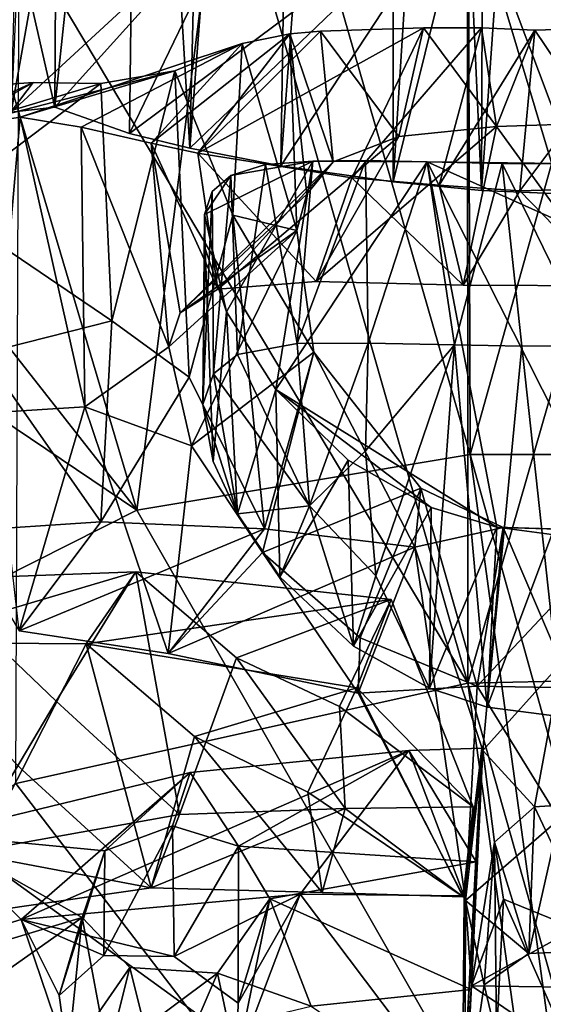
# Model space of a CAD drawing. Units: inches. Extents: x -2.96 to 2.93, y -4.65 to 4.96.
# Drawn here: x -0.17 to 0.37, y -1.97 to -0.94 of the extents above; entities that cross this region are included whole.
import ezdxf

# ---------------------------------------------------------------- set-up
doc = ezdxf.new("R2010")
doc.units = ezdxf.units.IN
doc.layers.get('0').update_dxf_attribs({"true_color": 0xc2ced6})

msp = doc.modelspace()

# ---------------------------------------------------------------- linework, layer by layer
for points in [[(0.0035, -1.0731), (-0.0489, -0.1974), (0.0426, 0.5509), (0.0035, -1.0731)], [(0.0035, -1.0731), (0.0426, 0.5509), (0.1232, 0.4956), (0.0035, -1.0731)], [(0.1232, 0.4956), (0.0986, -1.0916), (0.0035, -1.0731), (0.1232, 0.4956)], [(0.0986, -1.0916), (0.1232, 0.4956), (0.2146, 0.4548), (0.0986, -1.0916)], [(0.2146, 0.4548), (0.216, -1.1083), (0.0986, -1.0916), (0.2146, 0.4548)], [(0.216, -1.1083), (0.2146, 0.4548), (0.3138, 0.4296), (0.216, -1.1083)], [(0.3138, 0.4296), (0.3081, -1.1174), (0.216, -1.1083), (0.3138, 0.4296)], [(0.3138, 0.4296), (0.4166, 0.4194), (0.3081, -1.1174), (0.3138, 0.4296)], [(0.4166, 0.4194), (0.4166, -1.122), (0.3081, -1.1174), (0.4166, 0.4194)], [(-0.1624, -0.9202), (-0.1315, 0.0032), (-0.1375, -1.0301), (-0.1624, -0.9202)], [(-0.0489, -0.1974), (-0.1375, -1.0301), (-0.1315, 0.0032), (-0.0489, -0.1974)], [(-0.0489, -0.1974), (-0.0595, -1.0579), (-0.1375, -1.0301), (-0.0489, -0.1974)], [(0.0035, -1.0731), (-0.0595, -1.0579), (-0.0489, -0.1974), (0.0035, -1.0731)], [(0.2936, -0.5532), (0.0594, -0.5701), (0.2965, -1.3932), (0.2936, -0.5532)], [(0.2965, -1.3932), (0.4166, -0.9642), (0.2936, -0.5532), (0.2965, -1.3932)], [(0.0594, -0.5701), (-0.296, -0.6283), (-0.0518, -1.4514), (0.0594, -0.5701)], [(-0.0518, -1.4514), (0.2965, -1.3932), (0.0594, -0.5701), (-0.0518, -1.4514)], [(-0.0518, -1.4514), (-0.296, -0.6283), (-0.6229, -0.7232), (-0.0518, -1.4514)], [(-0.0518, -1.4514), (-0.6229, -0.7232), (-0.9385, -0.8533), (-0.0518, -1.4514)], [(0.2936, -0.7949), (0.0594, -0.8118), (-0.0595, -1.0579), (0.2936, -0.7949)], [(-0.0595, -1.0579), (0.0035, -1.0731), (0.2936, -0.7949), (-0.0595, -1.0579)], [(0.0035, -1.0731), (0.0986, -1.0916), (0.2936, -0.7949), (0.0035, -1.0731)], [(0.2936, -0.7949), (0.294, -1.6319), (0.0594, -0.8118), (0.2936, -0.7949)], [(0.0986, -1.0916), (0.216, -1.1083), (0.2936, -0.7949), (0.0986, -1.0916)], [(0.3081, -1.1174), (0.2936, -0.7949), (0.216, -1.1083), (0.3081, -1.1174)], [(0.5361, -0.7945), (0.4166, -1.2059), (0.2936, -0.7949), (0.5361, -0.7945)], [(0.4166, -1.122), (0.5361, -0.7945), (0.2936, -0.7949), (0.4166, -1.122)], [(0.294, -1.6319), (0.2936, -0.7949), (0.4166, -1.2059), (0.294, -1.6319)], [(0.2936, -0.7949), (0.3081, -1.1174), (0.4166, -1.122), (0.2936, -0.7949)], [(0.0594, -0.8118), (-0.1746, -0.8464), (-0.183, -1.0356), (0.0594, -0.8118)], [(-0.1375, -1.0301), (0.0594, -0.8118), (-0.183, -1.0356), (-0.1375, -1.0301)], [(0.294, -1.6319), (-0.1746, -0.8464), (0.0594, -0.8118), (0.294, -1.6319)], [(-0.1375, -1.0301), (-0.0595, -1.0579), (0.0594, -0.8118), (-0.1375, -1.0301)], [(-0.183, -1.0356), (-0.1772, -0.8241), (-0.1624, -0.9202), (-0.183, -1.0356)], [(-0.4431, -1.6487), (-0.0518, -1.4514), (-0.9385, -0.8533), (-0.4431, -1.6487)], [(-0.1746, -0.8464), (0.294, -1.6319), (-0.1782, -1.7368), (-0.1746, -0.8464)], [(-0.183, -1.0356), (-0.1624, -0.9202), (-0.1375, -1.0301), (-0.183, -1.0356)], [(0.0582, -0.9638), (0.1081, -0.9538), (-0.0367, -1.068), (0.0582, -0.9638)], [(0.1081, -0.9538), (0.0118, -1.0782), (-0.0367, -1.068), (0.1081, -0.9538)], [(0.14, -0.9507), (0.2475, -0.9475), (0.0118, -1.0782), (0.14, -0.9507)], [(0.2475, -0.9475), (0.1727, -1.1042), (0.0118, -1.0782), (0.2475, -0.9475)], [(0.1081, -0.9538), (0.14, -0.9507), (0.0118, -1.0782), (0.1081, -0.9538)], [(0.1153, -1.1592), (0.1081, -0.9538), (0.0582, -0.9638), (0.1153, -1.1592)], [(0.14, -0.9507), (0.1081, -0.9538), (0.1532, -1.0873), (0.14, -0.9507)], [(0.1153, -1.1592), (0.1259, -1.1213), (0.1081, -0.9538), (0.1153, -1.1592)], [(0.1081, -0.9538), (0.1259, -1.1213), (0.1532, -1.0873), (0.1081, -0.9538)], [(0.2475, -0.9475), (0.14, -0.9507), (0.2217, -1.061), (0.2475, -0.9475)], [(0.2217, -1.061), (0.14, -0.9507), (0.1532, -1.0873), (0.2217, -1.061)], [(0.2475, -0.9475), (0.3081, -0.9474), (0.1727, -1.1042), (0.2475, -0.9475)], [(0.3081, -0.9474), (0.2641, -1.1116), (0.1727, -1.1042), (0.3081, -0.9474)], [(0.2217, -1.061), (0.324, -1.0504), (0.2475, -0.9475), (0.2217, -1.061)], [(0.2475, -0.9475), (0.324, -1.0504), (0.3081, -0.9474), (0.2475, -0.9475)], [(0.2641, -1.1116), (0.3081, -0.9474), (0.364, -0.9498), (0.2641, -1.1116)], [(0.364, -0.9498), (0.3481, -1.1177), (0.2641, -1.1116), (0.364, -0.9498)], [(0.3081, -0.9474), (0.324, -1.0504), (0.364, -0.9498), (0.3081, -0.9474)], [(0.364, -0.9498), (0.324, -1.0504), (0.4293, -1.0469), (0.364, -0.9498)], [(0.4766, -0.9465), (0.516, -1.1127), (0.3481, -1.1177), (0.4766, -0.9465)], [(0.3481, -1.1177), (0.364, -0.9498), (0.4766, -0.9465), (0.3481, -1.1177)], [(0.4293, -1.0469), (0.4766, -0.9465), (0.364, -0.9498), (0.4293, -1.0469)], [(-0.0121, -0.9922), (0.0582, -0.9638), (-0.1736, -1.0406), (-0.0121, -0.9922)], [(0.0582, -0.9638), (-0.1099, -1.051), (-0.1736, -1.0406), (0.0582, -0.9638)], [(0.0582, -0.9638), (-0.0367, -1.068), (-0.1099, -1.051), (0.0582, -0.9638)], [(-0.0121, -0.9922), (0.0485, -1.1431), (0.0582, -0.9638), (-0.0121, -0.9922)], [(0.0485, -1.1431), (0.1153, -1.1592), (0.0582, -0.9638), (0.0485, -1.1431)], [(0.5368, -1.3932), (0.4166, -0.9642), (0.2965, -1.3932), (0.5368, -1.3932)], [(-0.0121, -0.9922), (-0.1736, -1.0406), (-0.243, -1.0519), (-0.0121, -0.9922)], [(-0.243, -1.0519), (-0.0893, -1.0056), (-0.0121, -0.9922), (-0.243, -1.0519)], [(-0.0777, -1.2536), (-0.0121, -0.9922), (-0.0893, -1.0056), (-0.0777, -1.2536)], [(-0.0777, -1.2536), (0.003, -1.3124), (-0.0121, -0.9922), (-0.0777, -1.2536)], [(0.003, -1.3124), (0.0485, -1.1431), (-0.0121, -0.9922), (0.003, -1.3124)], [(-0.2573, -1.1319), (-0.1601, -1.0045), (-0.2912, -1.0138), (-0.2573, -1.1319)], [(-0.2912, -1.0138), (-0.1601, -1.0045), (-0.2894, -1.0636), (-0.2912, -1.0138)], [(-0.1601, -1.0045), (-0.243, -1.0519), (-0.2894, -1.0636), (-0.1601, -1.0045)], [(-0.2573, -1.1319), (-0.0893, -1.0056), (-0.1601, -1.0045), (-0.2573, -1.1319)], [(-0.0893, -1.0056), (-0.2573, -1.1319), (-0.0777, -1.2536), (-0.0893, -1.0056)], [(-0.1601, -1.0045), (-0.0893, -1.0056), (-0.243, -1.0519), (-0.1601, -1.0045)], [(-0.2006, -1.3492), (-0.243, -1.0519), (-0.1736, -1.0406), (-0.2006, -1.3492)], [(-0.2006, -1.3492), (-0.1736, -1.0406), (-0.1062, -1.3433), (-0.2006, -1.3492)], [(-0.1062, -1.3433), (-0.1736, -1.0406), (-0.1099, -1.051), (-0.1062, -1.3433)], [(0.4293, -1.0469), (0.324, -1.0504), (0.4446, -1.2168), (0.4293, -1.0469)], [(-0.0182, -1.2807), (-0.1099, -1.051), (-0.0367, -1.068), (-0.0182, -1.2807)], [(-0.1062, -1.3433), (-0.1099, -1.051), (-0.0182, -1.2807), (-0.1062, -1.3433)], [(0.324, -1.0504), (0.2217, -1.061), (0.1357, -1.2125), (0.324, -1.0504)], [(0.324, -1.0504), (0.1357, -1.2125), (0.2889, -1.2162), (0.324, -1.0504)], [(0.324, -1.0504), (0.2889, -1.2162), (0.4446, -1.2168), (0.324, -1.0504)], [(0.0118, -1.0782), (0.033, -1.2205), (-0.0367, -1.068), (0.0118, -1.0782)], [(-0.0182, -1.2807), (-0.0367, -1.068), (-0.0065, -1.2452), (-0.0182, -1.2807)], [(0.033, -1.2205), (-0.0065, -1.2452), (-0.0367, -1.068), (0.033, -1.2205)], [(0.2217, -1.061), (0.1532, -1.0873), (0.033, -1.2205), (0.2217, -1.061)], [(0.2217, -1.061), (0.033, -1.2205), (0.1357, -1.2125), (0.2217, -1.061)], [(0.1727, -1.1042), (0.1357, -1.2125), (0.0118, -1.0782), (0.1727, -1.1042)], [(0.1357, -1.2125), (0.033, -1.2205), (0.0118, -1.0782), (0.1357, -1.2125)], [(0.1532, -1.0873), (0.1259, -1.1213), (-0.0065, -1.2452), (0.1532, -1.0873)], [(0.1532, -1.0873), (-0.0065, -1.2452), (0.033, -1.2205), (0.1532, -1.0873)], [(0.0189, -1.1423), (0.0419, -1.244), (0.1319, -1.0865), (0.0189, -1.1423)], [(0.0189, -1.1423), (0.1319, -1.0865), (0.0464, -1.1015), (0.0189, -1.1423)], [(0.0419, -1.244), (0.0933, -1.3252), (0.1319, -1.0865), (0.0419, -1.244)], [(0.1319, -1.0865), (0.0825, -1.0903), (0.0464, -1.1015), (0.1319, -1.0865)], [(0.0825, -1.0903), (0.1319, -1.0865), (0.1156, -1.2771), (0.0825, -1.0903)], [(0.2515, -1.0875), (0.1319, -1.0865), (0.0933, -1.3252), (0.2515, -1.0875)], [(0.0933, -1.3252), (0.3242, -1.4689), (0.2515, -1.0875), (0.0933, -1.3252)], [(0.1156, -1.2771), (0.187, -1.0861), (0.1898, -1.2768), (0.1156, -1.2771)], [(0.187, -1.0861), (0.1156, -1.2771), (0.1319, -1.0865), (0.187, -1.0861)], [(0.2515, -1.0875), (0.187, -1.0861), (0.1319, -1.0865), (0.2515, -1.0875)], [(0.2515, -1.0875), (0.1898, -1.2768), (0.187, -1.0861), (0.2515, -1.0875)], [(0.1898, -1.2768), (0.2515, -1.0875), (0.2801, -1.2785), (0.1898, -1.2768)], [(0.2801, -1.2785), (0.2515, -1.0875), (0.3298, -1.089), (0.2801, -1.2785)], [(0.4196, -1.0894), (0.3298, -1.089), (0.2515, -1.0875), (0.4196, -1.0894)], [(0.719, -1.2973), (0.4196, -1.0894), (0.2515, -1.0875), (0.719, -1.2973)], [(0.4463, -1.4727), (0.719, -1.2973), (0.2515, -1.0875), (0.4463, -1.4727)], [(0.4463, -1.4727), (0.2515, -1.0875), (0.3242, -1.4689), (0.4463, -1.4727)], [(0.2801, -1.2785), (0.3298, -1.089), (0.3502, -1.28), (0.2801, -1.2785)], [(0.3298, -1.089), (0.4196, -1.0894), (0.4227, -1.2796), (0.3298, -1.089)], [(0.4227, -1.2796), (0.3502, -1.28), (0.3298, -1.089), (0.4227, -1.2796)], [(0.0464, -1.1015), (0.0825, -1.0903), (0.0532, -1.2885), (0.0464, -1.1015)], [(0.1156, -1.2771), (0.0532, -1.2885), (0.0825, -1.0903), (0.1156, -1.2771)], [(0.0464, -1.1015), (0.0269, -1.1184), (0.0189, -1.1423), (0.0464, -1.1015)], [(0.0282, -1.3089), (0.0269, -1.1184), (0.0464, -1.1015), (0.0282, -1.3089)], [(0.0532, -1.2885), (0.0282, -1.3089), (0.0464, -1.1015), (0.0532, -1.2885)], [(0.1357, -1.2125), (0.1727, -1.1042), (0.2889, -1.2162), (0.1357, -1.2125)], [(0.1727, -1.1042), (0.2641, -1.1116), (0.2889, -1.2162), (0.1727, -1.1042)], [(0.0172, -1.3409), (0.0189, -1.1423), (0.0269, -1.1184), (0.0172, -1.3409)], [(0.0269, -1.1184), (0.0282, -1.3089), (0.0172, -1.3409), (0.0269, -1.1184)], [(0.2641, -1.1116), (0.3481, -1.1177), (0.2889, -1.2162), (0.2641, -1.1116)], [(0.3481, -1.1177), (0.4446, -1.2168), (0.2889, -1.2162), (0.3481, -1.1177)], [(0.4446, -1.2168), (0.3481, -1.1177), (0.516, -1.1127), (0.4446, -1.2168)], [(-0.0065, -1.2452), (0.1259, -1.1213), (0.1153, -1.1592), (-0.0065, -1.2452)], [(-0.2573, -1.1319), (-0.2126, -1.2875), (-0.0777, -1.2536), (-0.2573, -1.1319)], [(0.003, -1.3124), (0.0814, -1.4709), (0.0485, -1.1431), (0.003, -1.3124)], [(0.0172, -1.3409), (0.0197, -1.178), (0.0189, -1.1423), (0.0172, -1.3409)], [(0.0189, -1.1423), (0.0197, -1.178), (0.0419, -1.244), (0.0189, -1.1423)], [(0.0814, -1.4709), (0.1331, -1.2863), (0.0485, -1.1431), (0.0814, -1.4709)], [(0.1331, -1.2863), (0.1153, -1.1592), (0.0485, -1.1431), (0.1331, -1.2863)], [(0.1153, -1.1592), (-0.0182, -1.2807), (-0.0065, -1.2452), (0.1153, -1.1592)], [(0.0053, -1.384), (-0.0182, -1.2807), (0.1153, -1.1592), (0.0053, -1.384)], [(0.1153, -1.1592), (0.1331, -1.2863), (0.0053, -1.384), (0.1153, -1.1592)], [(0.0172, -1.3409), (0.0279, -1.4005), (0.0197, -1.178), (0.0172, -1.3409)], [(0.0279, -1.4005), (0.0419, -1.244), (0.0197, -1.178), (0.0279, -1.4005)], [(0.5452, -1.6262), (0.294, -1.6319), (0.4166, -1.2059), (0.5452, -1.6262)], [(0.0419, -1.244), (0.0279, -1.4005), (0.0533, -1.455), (0.0419, -1.244)], [(0.0533, -1.455), (0.0933, -1.3252), (0.0419, -1.244), (0.0533, -1.455)], [(-0.0894, -1.4633), (-0.0777, -1.2536), (-0.2126, -1.2875), (-0.0894, -1.4633)], [(-0.0894, -1.4633), (0.003, -1.3124), (-0.0777, -1.2536), (-0.0894, -1.4633)], [(0.0053, -1.384), (-0.1062, -1.3433), (-0.0182, -1.2807), (0.0053, -1.384)], [(0.1284, -1.4467), (0.0532, -1.2885), (0.1156, -1.2771), (0.1284, -1.4467)], [(0.1156, -1.2771), (0.1898, -1.2768), (0.1284, -1.4467), (0.1156, -1.2771)], [(0.1869, -1.3891), (0.1284, -1.4467), (0.1898, -1.2768), (0.1869, -1.3891)], [(0.1898, -1.2768), (0.2801, -1.2785), (0.1869, -1.3891), (0.1898, -1.2768)], [(0.2801, -1.2785), (0.1977, -1.5197), (0.1869, -1.3891), (0.2801, -1.2785)], [(0.1977, -1.5197), (0.2801, -1.2785), (0.2538, -1.637), (0.1977, -1.5197)], [(0.2538, -1.637), (0.2801, -1.2785), (0.314, -1.6569), (0.2538, -1.637)], [(0.3502, -1.28), (0.314, -1.6569), (0.2801, -1.2785), (0.3502, -1.28)], [(0.3502, -1.28), (0.3923, -1.6672), (0.314, -1.6569), (0.3502, -1.28)], [(0.4227, -1.2796), (0.3923, -1.6672), (0.3502, -1.28), (0.4227, -1.2796)], [(-0.2368, -1.4732), (-0.0894, -1.4633), (-0.2126, -1.2875), (-0.2368, -1.4732)], [(0.1331, -1.2863), (0.0796, -1.4954), (0.0053, -1.384), (0.1331, -1.2863)], [(0.1284, -1.4467), (0.0282, -1.3089), (0.0532, -1.2885), (0.1284, -1.4467)], [(0.1331, -1.2863), (0.2447, -1.4281), (0.0796, -1.4954), (0.1331, -1.2863)], [(0.0814, -1.4709), (0.2384, -1.49), (0.1331, -1.2863), (0.0814, -1.4709)], [(0.2384, -1.49), (0.2447, -1.4281), (0.1331, -1.2863), (0.2384, -1.49)], [(0.003, -1.3124), (-0.0894, -1.4633), (0.0814, -1.4709), (0.003, -1.3124)], [(0.0172, -1.3409), (0.0282, -1.3089), (0.0533, -1.455), (0.0172, -1.3409)], [(0.1284, -1.4467), (0.0533, -1.455), (0.0282, -1.3089), (0.1284, -1.4467)], [(0.0533, -1.455), (0.0975, -1.5207), (0.0933, -1.3252), (0.0533, -1.455)], [(0.0975, -1.5207), (0.1688, -1.3989), (0.0933, -1.3252), (0.0975, -1.5207)], [(0.0933, -1.3252), (0.1688, -1.3989), (0.2556, -1.4483), (0.0933, -1.3252)], [(0.2556, -1.4483), (0.3242, -1.4689), (0.0933, -1.3252), (0.2556, -1.4483)], [(-0.1748, -1.5773), (-0.2006, -1.3492), (-0.1062, -1.3433), (-0.1748, -1.5773)], [(-0.1062, -1.3433), (-0.0192, -1.601), (-0.1748, -1.5773), (-0.1062, -1.3433)], [(-0.0192, -1.601), (-0.1062, -1.3433), (0.0053, -1.384), (-0.0192, -1.601)], [(0.0172, -1.3409), (0.0533, -1.455), (0.0279, -1.4005), (0.0172, -1.3409)], [(0.0053, -1.384), (0.0796, -1.4954), (-0.0192, -1.601), (0.0053, -1.384)], [(0.4166, -2.2713), (0.2965, -1.3932), (-0.0518, -1.4514), (0.4166, -2.2713)], [(0.1869, -1.3891), (0.1977, -1.5197), (0.1284, -1.4467), (0.1869, -1.3891)], [(0.4166, -1.8245), (0.5368, -1.3932), (0.2965, -1.3932), (0.4166, -1.8245)], [(0.4166, -2.2713), (0.4166, -1.8245), (0.2965, -1.3932), (0.4166, -2.2713)], [(0.0975, -1.5207), (0.1745, -1.5934), (0.1688, -1.3989), (0.0975, -1.5207)], [(0.1745, -1.5934), (0.2556, -1.4483), (0.1688, -1.3989), (0.1745, -1.5934)], [(0.2447, -1.4281), (0.1816, -1.5845), (0.0796, -1.4954), (0.2447, -1.4281)], [(0.2447, -1.4281), (0.3037, -1.635), (0.1816, -1.5845), (0.2447, -1.4281)], [(0.2384, -1.49), (0.3307, -1.4692), (0.2447, -1.4281), (0.2384, -1.49)], [(0.2447, -1.4281), (0.3307, -1.4692), (0.3037, -1.635), (0.2447, -1.4281)], [(0.0975, -1.5207), (0.0533, -1.455), (0.1284, -1.4467), (0.0975, -1.5207)], [(0.1745, -1.5934), (0.0975, -1.5207), (0.1284, -1.4467), (0.1745, -1.5934)], [(0.1284, -1.4467), (0.1977, -1.5197), (0.1745, -1.5934), (0.1284, -1.4467)], [(0.1745, -1.5934), (0.2538, -1.637), (0.2556, -1.4483), (0.1745, -1.5934)], [(0.2538, -1.637), (0.3242, -1.4689), (0.2556, -1.4483), (0.2538, -1.637)], [(-0.0518, -1.4514), (-0.4431, -1.6487), (0.4166, -2.2713), (-0.0518, -1.4514)], [(-0.1748, -1.5773), (-0.0894, -1.4633), (-0.2368, -1.4732), (-0.1748, -1.5773)], [(0.0814, -1.4709), (-0.0894, -1.4633), (-0.1748, -1.5773), (0.0814, -1.4709)], [(0.3307, -1.4692), (0.2384, -1.49), (0.3095, -1.7024), (0.3307, -1.4692)], [(0.2538, -1.637), (0.314, -1.6569), (0.3242, -1.4689), (0.2538, -1.637)], [(0.3037, -1.635), (0.3307, -1.4692), (0.4558, -1.4732), (0.3037, -1.635)], [(0.3915, -1.6111), (0.3307, -1.4692), (0.3095, -1.7024), (0.3915, -1.6111)], [(0.3815, -1.4766), (0.3242, -1.4689), (0.314, -1.6569), (0.3815, -1.4766)], [(0.3242, -1.4689), (0.3815, -1.4766), (0.4463, -1.4727), (0.3242, -1.4689)], [(0.3307, -1.4692), (0.3915, -1.6111), (0.4558, -1.4732), (0.3307, -1.4692)], [(0.0814, -1.4709), (-0.1748, -1.5773), (-0.0192, -1.601), (0.0814, -1.4709)], [(0.2384, -1.49), (0.0814, -1.4709), (-0.0192, -1.601), (0.2384, -1.49)], [(0.4558, -1.4732), (0.4814, -1.6382), (0.3037, -1.635), (0.4558, -1.4732)], [(0.314, -1.6569), (0.3923, -1.6672), (0.3815, -1.4766), (0.314, -1.6569)], [(0.2384, -1.49), (-0.0192, -1.601), (0.1795, -1.6423), (0.2384, -1.49)], [(0.2384, -1.49), (0.1795, -1.6423), (0.2914, -1.8588), (0.2384, -1.49)], [(0.3095, -1.7024), (0.2384, -1.49), (0.2914, -1.8588), (0.3095, -1.7024)], [(-0.0192, -1.601), (0.0796, -1.4954), (0.1795, -1.6423), (-0.0192, -1.601)], [(0.1795, -1.6423), (0.0796, -1.4954), (0.1816, -1.5845), (0.1795, -1.6423)], [(-0.2689, -1.5236), (-0.0529, -1.5156), (-0.3025, -1.5893), (-0.2689, -1.5236)], [(-0.0529, -1.5156), (-0.1046, -1.591), (-0.3025, -1.5893), (-0.0529, -1.5156)], [(-0.2689, -1.5236), (-0.1361, -1.6509), (-0.0529, -1.5156), (-0.2689, -1.5236)], [(-0.0529, -1.5156), (-0.1361, -1.6509), (-0.0072, -1.7691), (-0.0529, -1.5156)], [(-0.0529, -1.5156), (0.2138, -1.5447), (-0.1046, -1.591), (-0.0529, -1.5156)], [(-0.0072, -1.7691), (0.0522, -1.6054), (-0.0529, -1.5156), (-0.0072, -1.7691)], [(0.2138, -1.5447), (-0.0529, -1.5156), (0.0522, -1.6054), (0.2138, -1.5447)], [(0.1977, -1.5197), (0.2538, -1.637), (0.1745, -1.5934), (0.1977, -1.5197)], [(-0.2689, -1.5236), (-0.2304, -1.8091), (-0.1361, -1.6509), (-0.2689, -1.5236)], [(0.2138, -1.5447), (0.1781, -1.6369), (-0.1046, -1.591), (0.2138, -1.5447)], [(0.1599, -1.6564), (0.2138, -1.5447), (0.0522, -1.6054), (0.1599, -1.6564)], [(0.1599, -1.6564), (0.2996, -1.7612), (0.2138, -1.5447), (0.1599, -1.6564)], [(0.2138, -1.5447), (0.2996, -1.7612), (0.1781, -1.6369), (0.2138, -1.5447)], [(-0.3025, -1.5893), (-0.1046, -1.591), (-0.1716, -1.7226), (-0.3025, -1.5893)], [(-0.3025, -1.5893), (-0.1716, -1.7226), (-0.2515, -1.8769), (-0.3025, -1.5893)], [(-0.1716, -1.7226), (-0.1046, -1.591), (-0.0369, -1.8457), (-0.1716, -1.7226)], [(0.1781, -1.6369), (0.0086, -1.6876), (-0.1046, -1.591), (0.1781, -1.6369)], [(-0.0369, -1.8457), (-0.1046, -1.591), (0.0086, -1.6876), (-0.0369, -1.8457)], [(0.1795, -1.6423), (0.1816, -1.5845), (0.3037, -1.635), (0.1795, -1.6423)], [(-0.0072, -1.7691), (0.1659, -1.7627), (0.0522, -1.6054), (-0.0072, -1.7691)], [(0.1659, -1.7627), (0.1599, -1.6564), (0.0522, -1.6054), (0.1659, -1.7627)], [(0.3634, -1.7611), (0.3915, -1.6111), (0.3095, -1.7024), (0.3634, -1.7611)], [(0.4275, -1.7568), (0.3915, -1.6111), (0.3634, -1.7611), (0.4275, -1.7568)], [(-0.1782, -1.7368), (0.294, -1.6319), (0.4166, -2.5129), (-0.1782, -1.7368)], [(0.3037, -1.635), (0.2914, -1.8588), (0.1795, -1.6423), (0.3037, -1.635)], [(0.3892, -1.774), (0.2914, -1.8588), (0.3037, -1.635), (0.3892, -1.774)], [(0.4166, -2.0662), (0.294, -1.6319), (0.5452, -1.6262), (0.4166, -2.0662)], [(0.4166, -2.5129), (0.294, -1.6319), (0.4166, -2.0662), (0.4166, -2.5129)], [(0.3037, -1.635), (0.4814, -1.6382), (0.3892, -1.774), (0.3037, -1.635)], [(0.1268, -1.7457), (0.0086, -1.6876), (0.1781, -1.6369), (0.1268, -1.7457)], [(0.1268, -1.7457), (0.1781, -1.6369), (0.2889, -1.8552), (0.1268, -1.7457)], [(0.2996, -1.7612), (0.2889, -1.8552), (0.1781, -1.6369), (0.2996, -1.7612)], [(0.4166, -2.2713), (-0.4431, -1.6487), (-0.6801, -1.8888), (0.4166, -2.2713)], [(-0.1361, -1.6509), (-0.2304, -1.8091), (-0.0072, -1.7691), (-0.1361, -1.6509)], [(0.2996, -1.7612), (0.1599, -1.6564), (0.1659, -1.7627), (0.2996, -1.7612)], [(-0.0369, -1.8457), (0.0086, -1.6876), (0.1418, -1.8507), (-0.0369, -1.8457)], [(0.1418, -1.8507), (0.0086, -1.6876), (0.1268, -1.7457), (0.1418, -1.8507)], [(-0.1726, -1.8788), (0.0038, -1.7253), (0.2322, -1.7023), (-0.1726, -1.8788)], [(0.2322, -1.7023), (0.1187, -1.8524), (-0.1726, -1.8788), (0.2322, -1.7023)], [(0.0038, -1.7253), (0.0543, -1.8023), (0.2322, -1.7023), (0.0038, -1.7253)], [(0.0543, -1.8023), (0.3026, -1.8186), (0.2322, -1.7023), (0.0543, -1.8023)], [(0.2902, -1.854), (0.1187, -1.8524), (0.2322, -1.7023), (0.2902, -1.854)], [(0.2322, -1.7023), (0.3084, -1.7), (0.2902, -1.854), (0.2322, -1.7023)], [(0.2322, -1.7023), (0.3026, -1.8186), (0.3084, -1.7), (0.2322, -1.7023)], [(0.2884, -2.0774), (0.2902, -1.854), (0.3084, -1.7), (0.2884, -2.0774)], [(0.3084, -1.7), (0.3026, -1.8186), (0.2884, -2.0774), (0.3084, -1.7)], [(0.2979, -1.9481), (0.3095, -1.7024), (0.2914, -1.8588), (0.2979, -1.9481)], [(0.3095, -1.7024), (0.2979, -1.9481), (0.3216, -1.7982), (0.3095, -1.7024)], [(0.3634, -1.7611), (0.3095, -1.7024), (0.3216, -1.7982), (0.3634, -1.7611)], [(0.0038, -1.7253), (-0.1726, -1.8788), (-0.2631, -1.7902), (0.0038, -1.7253)], [(-0.2631, -1.7902), (-0.0852, -1.8071), (0.0038, -1.7253), (-0.2631, -1.7902)], [(-0.1716, -1.7226), (-0.0369, -1.8457), (-0.2515, -1.8769), (-0.1716, -1.7226)], [(-0.0146, -1.7811), (0.0038, -1.7253), (-0.0852, -1.8071), (-0.0146, -1.7811)], [(0.0543, -1.8023), (0.0038, -1.7253), (-0.0146, -1.7811), (0.0543, -1.8023)], [(0.4166, -2.5129), (-0.5203, -1.9531), (-0.1782, -1.7368), (0.4166, -2.5129)], [(0.2889, -1.8552), (0.1418, -1.8507), (0.1268, -1.7457), (0.2889, -1.8552)], [(0.4341, -1.9107), (0.4275, -1.7568), (0.3634, -1.7611), (0.4341, -1.9107)], [(-0.0369, -1.8457), (-0.0072, -1.7691), (-0.2304, -1.8091), (-0.0369, -1.8457)], [(0.1659, -1.7627), (-0.0072, -1.7691), (-0.0369, -1.8457), (0.1659, -1.7627)], [(0.1659, -1.7627), (-0.0369, -1.8457), (0.1418, -1.8507), (0.1659, -1.7627)], [(0.1659, -1.7627), (0.1418, -1.8507), (0.2889, -1.8552), (0.1659, -1.7627)], [(0.2996, -1.7612), (0.1659, -1.7627), (0.2889, -1.8552), (0.2996, -1.7612)], [(0.3634, -1.7611), (0.3216, -1.7982), (0.3577, -1.9144), (0.3634, -1.7611)], [(0.3634, -1.7611), (0.3577, -1.9144), (0.4341, -1.9107), (0.3634, -1.7611)], [(0.3577, -1.9144), (0.2914, -1.8588), (0.3892, -1.774), (0.3577, -1.9144)], [(0.4341, -1.9107), (0.3577, -1.9144), (0.3892, -1.774), (0.4341, -1.9107)], [(-0.0146, -1.7811), (-0.0864, -1.9163), (-0.0128, -1.9174), (-0.0146, -1.7811)], [(-0.0852, -1.8071), (-0.0864, -1.9163), (-0.0146, -1.7811), (-0.0852, -1.8071)], [(-0.0146, -1.7811), (-0.0128, -1.9174), (0.0543, -1.8023), (-0.0146, -1.7811)], [(-0.1726, -1.8788), (-0.4231, -1.9555), (-0.2631, -1.7902), (-0.1726, -1.8788)], [(-0.355, -1.9507), (-0.1087, -1.8766), (-0.2631, -1.7902), (-0.355, -1.9507)], [(-0.0852, -1.8071), (-0.2631, -1.7902), (-0.1087, -1.8766), (-0.0852, -1.8071)], [(0.331, -1.8575), (0.3216, -1.7982), (0.2979, -1.9481), (0.331, -1.8575)], [(0.324, -2.0015), (0.311, -1.9472), (0.3216, -1.7982), (0.324, -2.0015)], [(0.3216, -1.7982), (0.311, -1.9472), (0.3577, -1.9144), (0.3216, -1.7982)], [(0.3216, -1.7982), (0.331, -1.8575), (0.324, -2.0015), (0.3216, -1.7982)], [(-0.2304, -1.8091), (-0.2515, -1.8769), (-0.0369, -1.8457), (-0.2304, -1.8091)], [(-0.0852, -1.8071), (-0.1329, -1.9581), (-0.0864, -1.9163), (-0.0852, -1.8071)], [(-0.1087, -1.8766), (-0.1329, -1.9581), (-0.0852, -1.8071), (-0.1087, -1.8766)], [(-0.0128, -1.9174), (0.0542, -1.9663), (0.0543, -1.8023), (-0.0128, -1.9174)], [(0.0871, -1.8572), (0.0543, -1.8023), (0.0542, -1.9663), (0.0871, -1.8572)], [(0.0543, -1.8023), (0.0871, -1.8572), (0.3026, -1.8186), (0.0543, -1.8023)], [(0.2975, -1.952), (0.3026, -1.8186), (0.0871, -1.8572), (0.2975, -1.952)], [(0.3026, -1.8186), (0.2975, -1.952), (0.2884, -2.0774), (0.3026, -1.8186)], [(-0.1726, -1.8788), (0.1187, -1.8524), (-0.0128, -1.9174), (-0.1726, -1.8788)], [(-0.0128, -1.9174), (0.1187, -1.8524), (0.0542, -1.9663), (-0.0128, -1.9174)], [(0.0871, -1.8572), (0.0523, -2.0283), (0.0325, -1.9349), (0.0871, -1.8572)], [(0.1304, -1.9695), (0.0871, -1.8572), (0.0325, -1.9349), (0.1304, -1.9695)], [(0.0523, -2.0283), (0.1187, -1.8524), (0.2884, -2.0774), (0.0523, -2.0283)], [(0.1187, -1.8524), (0.0523, -2.0283), (0.0542, -1.9663), (0.1187, -1.8524)], [(0.0871, -1.8572), (0.0542, -1.9663), (0.0523, -2.0283), (0.0871, -1.8572)], [(0.0871, -1.8572), (0.1304, -1.9695), (0.2975, -1.952), (0.0871, -1.8572)], [(0.2902, -1.854), (0.2884, -2.0774), (0.1187, -1.8524), (0.2902, -1.854)], [(0.2914, -1.8588), (0.311, -1.9472), (0.2907, -2.0837), (0.2914, -1.8588)], [(0.2914, -1.8588), (0.2907, -2.0837), (0.2979, -1.9481), (0.2914, -1.8588)], [(0.3577, -1.9144), (0.311, -1.9472), (0.2914, -1.8588), (0.3577, -1.9144)], [(0.4063, -1.8883), (0.331, -1.8575), (0.2979, -1.9481), (0.4063, -1.8883)], [(0.4074, -2.0299), (0.324, -2.0015), (0.331, -1.8575), (0.4074, -2.0299)], [(0.331, -1.8575), (0.4063, -1.8883), (0.4074, -2.0299), (0.331, -1.8575)], [(-0.4231, -1.9555), (-0.1726, -1.8788), (-0.1237, -2.0227), (-0.4231, -1.9555)], [(-0.1087, -1.8766), (-0.355, -1.9507), (-0.3184, -2.0245), (-0.1087, -1.8766)], [(-0.3184, -2.0245), (-0.082, -2.0201), (-0.1087, -1.8766), (-0.3184, -2.0245)], [(-0.1726, -1.8788), (-0.0864, -1.9163), (-0.1329, -1.9581), (-0.1726, -1.8788)], [(-0.1726, -1.8788), (-0.1329, -1.9581), (-0.1237, -2.0227), (-0.1726, -1.8788)], [(-0.0864, -1.9163), (-0.1726, -1.8788), (-0.0128, -1.9174), (-0.0864, -1.9163)], [(-0.1329, -1.9581), (-0.1087, -1.8766), (-0.1237, -2.0227), (-0.1329, -1.9581)], [(-0.0592, -1.9291), (-0.1237, -2.0227), (-0.1087, -1.8766), (-0.0592, -1.9291)], [(-0.1087, -1.8766), (-0.082, -2.0201), (-0.0592, -1.9291), (-0.1087, -1.8766)], [(0.4957, -1.9509), (0.4063, -1.8883), (0.2979, -1.9481), (0.4957, -1.9509)], [(-0.0247, -2.0675), (-0.1237, -2.0227), (-0.0592, -1.9291), (-0.0247, -2.0675)], [(-0.0592, -1.9291), (-0.082, -2.0201), (0.0325, -1.9349), (-0.0592, -1.9291)], [(0.0325, -1.9349), (-0.0247, -2.0675), (-0.0592, -1.9291), (0.0325, -1.9349)], [(-0.082, -2.0201), (0.1304, -1.9695), (0.0325, -1.9349), (-0.082, -2.0201)], [(0.0325, -1.9349), (0.0523, -2.0283), (-0.0247, -2.0675), (0.0325, -1.9349)], [(0.2975, -1.952), (0.1304, -1.9695), (0.2884, -2.0774), (0.2975, -1.952)], [(0.324, -2.0015), (0.2907, -2.0837), (0.311, -1.9472), (0.324, -2.0015)], [(0.2979, -1.9481), (0.2907, -2.0837), (0.5026, -2.0854), (0.2979, -1.9481)], [(0.5026, -2.0854), (0.4957, -1.9509), (0.2979, -1.9481), (0.5026, -2.0854)]]:
    msp.add_lwpolyline(points)

doc.saveas('drawing.dxf')
